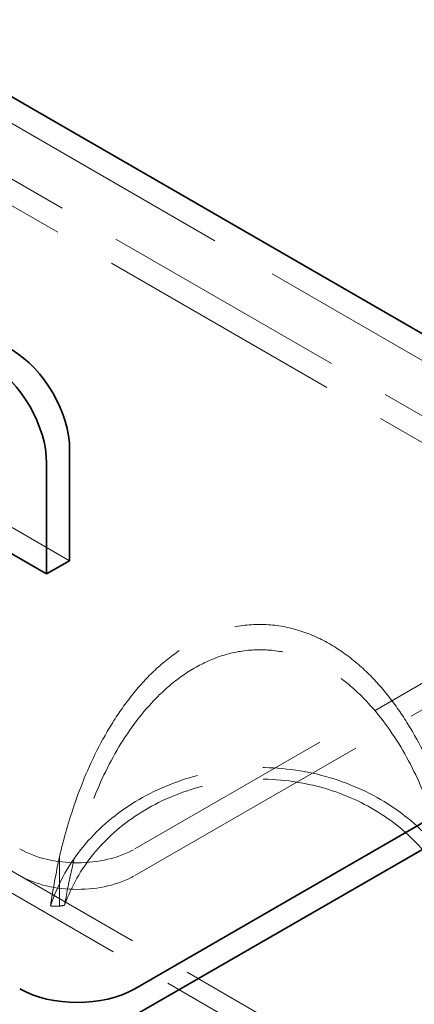
# Model space of a CAD drawing. Units: millimetres. Extents: x 4626 to 10509, y 10944 to 14892.
# Drawn here: x 9955 to 10101, y 13350 to 13712 of the extents above; entities that cross this region are included whole.
import ezdxf

# ---------------------------------------------------------------- set-up
doc = ezdxf.new("R2010")
doc.units = ezdxf.units.MM
doc.header["$LTSCALE"] = 44
doc.linetypes.add('DASHED', pattern=[0.2068, 0.1655, -0.0413])
doc.layers.add('Hidden (ISO)', color=1, linetype='DASHED', lineweight=18, true_color=0xff0000)
doc.layers.add('Visible (ISO)', color=7, linetype='Continuous', lineweight=35)

msp = doc.modelspace()

# ---------------------------------------------------------------- linework, layer by layer
at = {"layer": 'Hidden (ISO)', "ltscale": 13.390864}
msp.add_line((10238.29, 13509.2), (9856.46, 13729.66), dxfattribs=at)
at = {"layer": 'Hidden (ISO)', "ltscale": 12.572534}
for p, q in [((9891.81, 13688.83), (10167.58, 13529.61)), ((10167.58, 13519.82), (9891.81, 13679.03))]:
    msp.add_line(p, q, dxfattribs=at)
at = {"layer": 'Hidden (ISO)', "ltscale": 12.765958}
for p, q in [((10097.58, 13315.28), (9537.55, 13638.62)), ((10090.51, 13311.2), (9530.48, 13634.53))]:
    msp.add_line(p, q, dxfattribs=at)
at = {"layer": 'Hidden (ISO)', "ltscale": 3.807451}
msp.add_line((9952.62, 13525.53), (9973.84, 13513.28), dxfattribs=at)
at = {"layer": 'Hidden (ISO)', "ltscale": 12.894906}
for p, q in [((10167.58, 13505.12), (9997.88, 13407.14)), ((9997.88, 13397.34), (10167.58, 13495.32))]:
    msp.add_line(p, q, dxfattribs=at)
at = {"layer": 'Hidden (ISO)', "ltscale": 2.819799}
msp.add_line((9970.12, 13386.1), (9970.11, 13404.24), dxfattribs=at)
at = {"layer": 'Hidden (ISO)', "ltscale": 0.422969}
msp.add_line((9970.12, 13386.1), (9966.78, 13386.1), dxfattribs=at)
at = {"layer": 'Hidden (ISO)', "ltscale": 13.216565}
msp.add_ellipse((10043.84, 13607.59), major_axis=(435, 0), ratio=0.57735, start_param=0, end_param=2.356194, dxfattribs=at)
at = {"layer": 'Hidden (ISO)', "ltscale": 13.165927}
msp.add_ellipse((10043.84, 13607.59), major_axis=(416, 0), ratio=0.57735, start_param=5.497787, end_param=8.63938, dxfattribs=at)
at = {"layer": 'Hidden (ISO)', "ltscale": 13.198596}
msp.add_ellipse((10043.84, 13607.59), major_axis=(404, 0), ratio=0.57735, start_param=5.497787, end_param=8.63938, dxfattribs=at)
at = {"layer": 'Hidden (ISO)', "ltscale": 13.397305}
msp.add_ellipse((10043.84, 13367.35), major_axis=(-80, 0), ratio=0.872107, start_param=3.413688, end_param=6.01109, dxfattribs=at)
at = {"layer": 'Hidden (ISO)', "ltscale": 12.350184}
msp.add_ellipse((10043.84, 13367.35), major_axis=(75.1, 0), ratio=0.872107, start_param=0.295488, end_param=2.846105, dxfattribs=at)
at = {"layer": 'Hidden (ISO)', "ltscale": 5.980787}
for centre, major_axis, start_param, end_param in [((9976.66, 13419.39), (-30, 0), 0.785398, 2.356194), ((9976.66, 13409.59), (30, 0), 3.926991, 5.497787)]:
    msp.add_ellipse(centre, major_axis=major_axis, ratio=0.57735, start_param=start_param, end_param=end_param, dxfattribs=at)
at = {"layer": 'Hidden (ISO)', "ltscale": 2.851627}
msp.add_ellipse((10043.84, 13345.23), major_axis=(0, -152.07), ratio=0.52606, start_param=4.31389, end_param=4.440294, dxfattribs=at)
at = {"layer": 'Hidden (ISO)', "ltscale": 0.242853}
msp.add_ellipse((10043.84, 12990.71), major_axis=(416, 0), ratio=0.96575, start_param=1.744371, end_param=1.748957, dxfattribs=at)
at = {"layer": 'Hidden (ISO)', "ltscale": 12.322174}
msp.add_open_spline([(9970.11, 13404.24), (9971.65, 13410.9), (9973.54, 13417.6), (9978.63, 13432.24), (9982.01, 13440.13), (9988.15, 13451.3), (9990.37, 13454.92), (9995.2, 13461.86), (9997.82, 13465.18), (10003.23, 13471.13), (10006.13, 13473.95), (10012.51, 13479.14), (10015.99, 13481.52), (10023.41, 13485.49), (10027.35, 13487.09), (10035.48, 13489.24), (10039.67, 13489.8), (10048.01, 13489.8), (10052.2, 13489.24), (10060.33, 13487.09), (10064.27, 13485.49), (10071.69, 13481.52), (10075.17, 13479.14), (10081.55, 13473.95), (10084.45, 13471.13), (10089.86, 13465.18), (10092.48, 13461.86), (10097.31, 13454.92), (10099.53, 13451.3), (10105.67, 13440.13), (10109.05, 13432.24), (10114.13, 13417.6), (10116.03, 13410.9), (10117.57, 13404.24)], degree=3, knots=[3.268786, 3.268786, 3.268786, 3.268786, 5.541856, 5.541856, 8.312784, 8.312784, 9.698248, 9.698248, 11.083712, 11.083712, 12.334119, 12.334119, 13.584526, 13.584526, 14.834932, 14.834932, 16.085339, 16.085339, 17.335746, 17.335746, 18.586153, 18.586153, 19.83656, 19.83656, 21.086967, 21.086967, 22.472431, 22.472431, 23.857895, 23.857895, 26.628823, 26.628823, 28.901893, 28.901893, 28.901893, 28.901893], dxfattribs=at)
at = {"layer": 'Hidden (ISO)', "ltscale": 13.117271}
msp.add_open_spline([(10115.68, 13386.43), (10115.01, 13390.48), (10114.22, 13394.6), (10111.61, 13406.12), (10109.49, 13413.59), (10104.18, 13428.23), (10100.99, 13435.4), (10093.34, 13448.93), (10088.9, 13455.29), (10081.26, 13463.53), (10078.57, 13466.09), (10072.68, 13470.81), (10069.46, 13472.97), (10062.63, 13476.58), (10059, 13478.03), (10051.52, 13479.98), (10047.67, 13480.48), (10040.01, 13480.48), (10036.16, 13479.98), (10028.68, 13478.03), (10025.05, 13476.58), (10018.21, 13472.97), (10015, 13470.81), (10009.1, 13466.09), (10006.42, 13463.53), (9998.78, 13455.29), (9994.34, 13448.93), (9986.69, 13435.4), (9983.5, 13428.23), (9978.19, 13413.59), (9976.07, 13406.12), (9973.46, 13394.6), (9972.66, 13390.48), (9971.99, 13386.43)], degree=3, knots=[1.106177, 1.106177, 1.106177, 1.106177, 2.532389, 2.532389, 5.064779, 5.064779, 7.597168, 7.597168, 10.129557, 10.129557, 11.277691, 11.277691, 12.425824, 12.425824, 13.573957, 13.573957, 14.72209, 14.72209, 15.870224, 15.870224, 17.018357, 17.018357, 18.16649, 18.16649, 19.314624, 19.314624, 21.847013, 21.847013, 24.379402, 24.379402, 26.911792, 26.911792, 28.338003, 28.338003, 28.338003, 28.338003], dxfattribs=at)
at = {"layer": 'Visible (ISO)'}
for p, q in [((9856.46, 13739.45), (10238.29, 13519)), ((9973.84, 13513.28), (9973.84, 13554.11)), ((9965.35, 13549.21), (9965.35, 13508.39)), ((9965.35, 13508.39), (9944.14, 13520.63)), ((9973.84, 13513.28), (9965.35, 13508.39)), ((10238.29, 13494.5), (9997.88, 13355.7)), ((9997.88, 13345.9), (10238.29, 13484.71))]:
    msp.add_line(p, q, dxfattribs=at)
for centre, major_axis, start_param, end_param in [((9952.62, 13566.36), (-15, 25.98), 3.926991, 5.497787), ((9944.14, 13561.46), (15, -25.98), 0.785398, 2.356194), ((9976.66, 13367.95), (-30, 0), 0.785398, 2.356194)]:
    msp.add_ellipse(centre, major_axis=major_axis, ratio=0.57735, start_param=start_param, end_param=end_param, dxfattribs=at)

doc.saveas('drawing.dxf')
